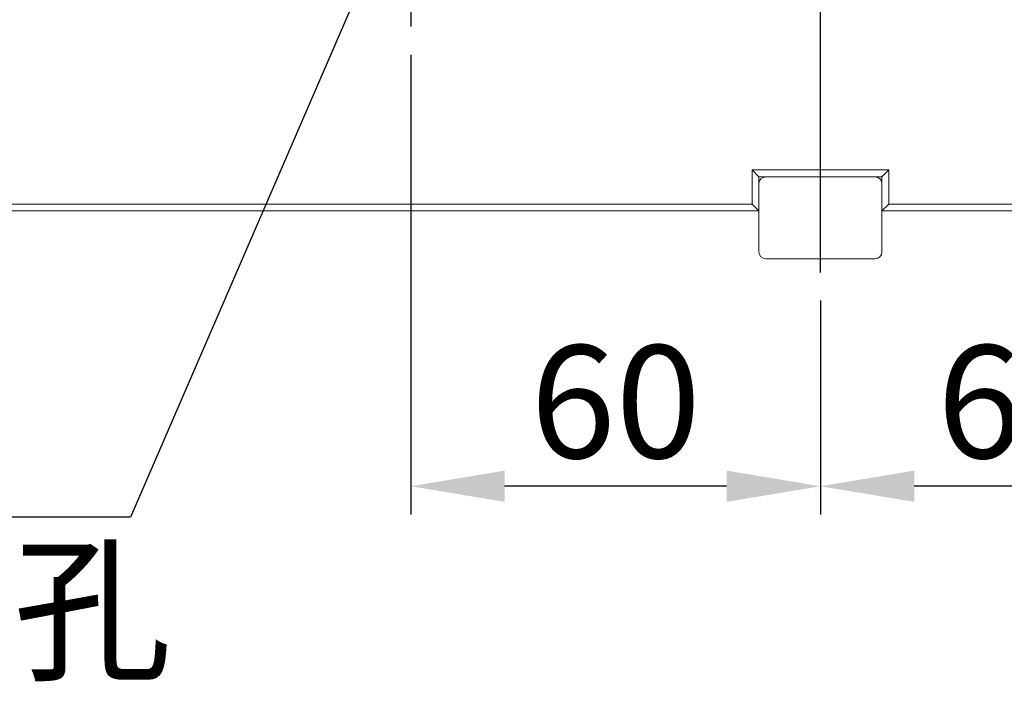
# Model space of a CAD drawing. Extents: x 5 to 4594, y 5 to 1778.
# Drawn here: x 1476 to 1620, y 477 to 574 of the extents above; entities that cross this region are included whole.
import ezdxf

# ---------------------------------------------------------------- set-up
doc = ezdxf.new("R2010")
doc.units = 0
doc.header["$LTSCALE"] = 5
doc.linetypes.add('CENTER', pattern=[23, 20, -1, 1, -1])
doc.layers.get('DEFPOINTS').update_dxf_attribs({"linetype": 'CONTINUOUS'})
doc.layers.add('dim', color=225, linetype='CONTINUOUS')
doc.layers.add('EXT-250V-2D', color=7, linetype='CONTINUOUS')
doc.styles.get("Standard").update_dxf_attribs({"font": 'romant.shx', "bigfont": 'chineset.shx'})
doc.styles.add('細明體', font='KAIU.TTF')
doc.dimstyles.get("Standard").update_dxf_attribs({"dimtxt": 2.5, "dimasz": 2.5, "dimexe": 1.25, "dimexo": 0.625, "dimtad": 1, "dimdec": 4, "dimdsep": 46, "dimlunit": 6, "dimtxsty": 'Standard', "dimcen": 2.5, "dimadec": 0, "dimazin": 0, "dimtfac": 1, "dimtdec": 4, "dimtmove": 0, "dimatfit": 3, "dimfxl": 0, "dimtolj": 1, "dimtzin": 0, "dimarcsym": 0})

# ---------------------------------------------------------------- blocks, each defined once
blk = doc.blocks.new('*D25')
at = {"layer": 'DEFPOINTS', "color": 0}
for p in [(1652.85, 572.61), (1592.85, 536.61), (1592.85, 505.3)]:
    blk.add_point(p, dxfattribs=at)
at = {"layer": 'dim', "color": 225, "lineweight": -2}
for p, q in [((1652.85, 568.48), (1652.85, 501.18)), ((1592.85, 532.48), (1592.85, 501.18)), ((1639.1, 505.3), (1606.6, 505.3))]:
    blk.add_line(p, q, dxfattribs=at)
at = {"layer": 'dim', "color": 225}
for points in [[(1606.6, 507.59), (1606.6, 503.01), (1592.85, 505.3)], [(1639.1, 507.59), (1639.1, 503.01), (1652.85, 505.3)]]:
    blk.add_solid(points, dxfattribs=at)
at = {"layer": 'dim', "color": 220, "insert": (1622.43, 517.68), "char_height": 16.5, "attachment_point": 5}
blk.add_mtext('\\A1;60', dxfattribs=at)
blk = doc.blocks.new('*D26')
at = {"layer": 'DEFPOINTS', "color": 0}
for p in [(1532.85, 572.61), (1592.85, 536.61), (1532.85, 505.3)]:
    blk.add_point(p, dxfattribs=at)
at = {"layer": 'dim', "color": 225, "lineweight": -2}
for p, q in [((1532.85, 568.48), (1532.85, 501.18)), ((1592.85, 532.48), (1592.85, 501.18)), ((1579.1, 505.3), (1546.6, 505.3))]:
    blk.add_line(p, q, dxfattribs=at)
at = {"layer": 'dim', "color": 225}
for points in [[(1546.6, 507.59), (1546.6, 503.01), (1532.85, 505.3)], [(1579.1, 507.59), (1579.1, 503.01), (1592.85, 505.3)]]:
    blk.add_solid(points, dxfattribs=at)
at = {"layer": 'dim', "color": 220, "insert": (1562.85, 517.68), "char_height": 16.5, "attachment_point": 5}
blk.add_mtext('\\A1;60', dxfattribs=at)
blk = doc.blocks.new('*D31')
at = {"layer": 'DEFPOINTS', "color": 0}
for p in [(1404.27, 595.61), (1509.85, 595.61), (1448.85, 545.61)]:
    blk.add_point(p, dxfattribs=at)
at = {"layer": 'dim', "color": 225, "lineweight": -2}
for p, q in [((1505.73, 595.61), (1400.14, 595.61)), ((1404.27, 559.36), (1404.27, 581.86)), ((1444.73, 545.61), (1400.14, 545.61))]:
    blk.add_line(p, q, dxfattribs=at)
at = {"layer": 'dim', "color": 225}
for points in [[(1401.97, 581.86), (1406.56, 581.86), (1404.27, 595.61)], [(1401.97, 559.36), (1406.56, 559.36), (1404.27, 545.61)]]:
    blk.add_solid(points, dxfattribs=at)
at = {"layer": 'dim', "color": 220, "insert": (1391.89, 571.17), "char_height": 16.5, "attachment_point": 5, "rotation": 90}
blk.add_mtext('\\A1;50', dxfattribs=at)
blk = doc.blocks.new('*D32')
at = {"layer": 'DEFPOINTS', "color": 0}
for p in [(1227.38, 865.61), (1495.22, 865.61), (1448.85, 545.61)]:
    blk.add_point(p, dxfattribs=at)
at = {"layer": 'dim', "color": 225, "lineweight": -2}
for p, q in [((1491.09, 865.61), (1223.26, 865.61)), ((1227.38, 559.36), (1227.38, 851.86)), ((1444.73, 545.61), (1223.26, 545.61))]:
    blk.add_line(p, q, dxfattribs=at)
at = {"layer": 'dim', "color": 225}
for points in [[(1225.09, 851.86), (1229.68, 851.86), (1227.38, 865.61)], [(1225.09, 559.36), (1229.68, 559.36), (1227.38, 545.61)]]:
    blk.add_solid(points, dxfattribs=at)
at = {"layer": 'dim', "color": 220, "insert": (1215.01, 704.08), "char_height": 16.5, "attachment_point": 5, "rotation": 90}
blk.add_mtext('\\A1;320', dxfattribs=at)
blk = doc.blocks.new('*D36')
at = {"layer": 'DEFPOINTS', "color": 0}
for p in [(1535.69, 602.16), (1530.02, 589.06)]:
    blk.add_point(p, dxfattribs=at)
at = {"layer": 'dim', "color": 225, "lineweight": -2}
for p, q in [((1524.56, 576.44), (1491.81, 500.78)), ((1491.81, 500.78), (1392.62, 500.78))]:
    blk.add_line(p, q, dxfattribs=at)
at = {"layer": 'dim', "color": 225}
blk.add_solid([(1522.46, 577.35), (1526.66, 575.53), (1530.02, 589.06)], dxfattribs=at)
at = {"layer": 'dim', "color": 220, "insert": (1440.15, 517.47), "char_height": 16.5, "attachment_point": 5}
blk.add_mtext('\\A1;PT 3/8', dxfattribs=at)
blk = doc.blocks.new('EXT-250V-2DB')
at = {"layer": 'EXT-250V-2D', "color": 1, "linetype": 'CENTER'}
for p, q in [((0, -9), (0, 377)), ((-60, 73), (-60, 27))]:
    blk.add_line(p, q, dxfattribs=at)
at = {"layer": 'EXT-250V-2D', "color": 7, "linetype": 'Continuous', "lineweight": 15}
for p, q in [((-9, 5), (-10, 6)), ((-10, 1), (-10, 6)), ((-10, 6), (10, 6)), ((9, 5), (10, 6)), ((10, 6), (10, 1)), ((9, 5), (-9, 5)), ((-9, -6), (-9, 5)), ((9, 5), (9, -6)), ((-145, 1), (-10, 1)), ((-9, 0), (-144, 0)), ((-10, 1), (-9, 0)), ((9, 0), (10, 1)), ((144, 0), (9, 0)), ((10, 1), (145, 1)), ((8, -7), (-8, -7))]:
    blk.add_line(p, q, dxfattribs=at)
for centre, start, end in [((-8, 4), 90, 180), ((8, 4), 0, 90), ((-8, -6), 180, 270), ((8, -6), 270, 0)]:
    blk.add_arc(centre, 1, start, end, dxfattribs=at)

msp = doc.modelspace()

# ---------------------------------------------------------------- block references
at = {"layer": 'EXT-250V-2D', "color": 7, "linetype": 'Continuous'}
msp.add_blockref('EXT-250V-2DB', (1592.855, 545.605), dxfattribs=at)

# ---------------------------------------------------------------- texts
at = {"layer": 'dim', "color": 220, "style": '細明體'}
msp.add_text('鎖緊入油孔', height=17, dxfattribs=at).set_placement((1381.846, 478.667))

# ---------------------------------------------------------------- dimensions: what is measured, and where the dimension line sits
at = {"layer": 'dim', "color": 220}
for base, p2, picture, middle in [((1227.384, 865.605), (1495.218, 865.605), '*D32', (1227.384, 704.079)), ((1404.266, 595.605), (1509.855, 595.605), '*D31', (1404.266, 571.175))]:
    dim = msp.add_linear_dim(base=base, p1=(1448.855, 545.605), p2=p2, angle=90, dimstyle='Standard', override={"dimscale": 5.5, "dimtxt": 3, "dimexe": 0.75, "dimexo": 0.75, "dimgap": 0.75, "dimtad": 3, "dimdec": 2, "dimlunit": 2, "dimcen": 0, "dimclrd": 225, "dimclre": 225, "dimclrt": 220, "dimadec": 2, "dimazin": 2, "dimtp": 0.04, "dimtfac": 0.6, "dimtdec": 2, "dimtofl": 0, "dimatfit": 2, "dimtzin": 8}, dxfattribs=at)
    dim.commit()
    dim.dimension.update_dxf_attribs({"geometry": picture, "text_midpoint": middle, "dimtype": 160})
dim = msp.add_diameter_dim_2p(p1=(1535.69, 602.156), p2=(1530.02, 589.055), text='PT 3/8', dimstyle='Standard', override={"dimscale": 5.5, "dimtxt": 3, "dimexe": 0.75, "dimexo": 0.75, "dimgap": 0.75, "dimtad": 3, "dimtoh": 1, "dimdec": 2, "dimlunit": 2, "dimcen": 0, "dimclrd": 225, "dimclre": 225, "dimclrt": 220, "dimadec": 2, "dimazin": 2, "dimtp": 0.04, "dimtfac": 0.6, "dimtdec": 2, "dimtofl": 0, "dimatfit": 2, "dimtzin": 8}, dxfattribs=at)
dim.commit()
dim.dimension.update_dxf_attribs({"geometry": '*D36', "text_midpoint": (1440.151, 500.776), "dimtype": 163})
dim = msp.add_linear_dim(base=(1532.855, 505.3), p1=(1592.855, 536.605), p2=(1532.855, 572.605), dimstyle='Standard', override={"dimscale": 5.5, "dimtxt": 3, "dimexe": 0.75, "dimexo": 0.75, "dimgap": 0.75, "dimtad": 3, "dimdec": 2, "dimlunit": 2, "dimcen": 0, "dimclrd": 225, "dimclre": 225, "dimclrt": 220, "dimadec": 2, "dimazin": 2, "dimtp": 0.04, "dimtfac": 0.6, "dimtdec": 2, "dimtofl": 0, "dimtmove": 1, "dimatfit": 2, "dimtzin": 8}, dxfattribs=at)
dim.commit()
dim.dimension.update_dxf_attribs({"geometry": '*D26', "text_midpoint": (1562.855, 517.675)})
dim = msp.add_linear_dim(base=(1592.855, 505.3), p1=(1652.855, 572.605), p2=(1592.855, 536.605), dimstyle='Standard', override={"dimscale": 5.5, "dimtxt": 3, "dimexe": 0.75, "dimexo": 0.75, "dimgap": 0.75, "dimtad": 3, "dimdec": 2, "dimlunit": 2, "dimcen": 0, "dimclrd": 225, "dimclre": 225, "dimclrt": 220, "dimadec": 2, "dimazin": 2, "dimtp": 0.04, "dimtfac": 0.6, "dimtdec": 2, "dimtofl": 0, "dimatfit": 2, "dimtzin": 8}, dxfattribs=at)
dim.commit()
dim.dimension.update_dxf_attribs({"geometry": '*D25', "text_midpoint": (1622.434, 505.3), "dimtype": 160})

doc.saveas('drawing.dxf')
